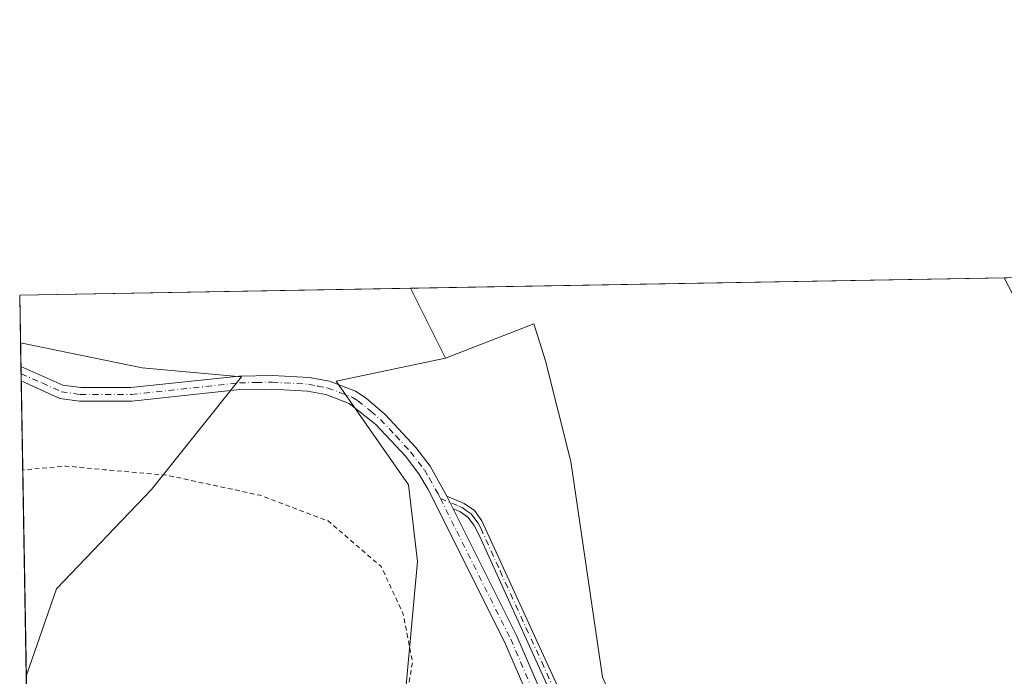
# Model space of a CAD drawing. Units: metres. Extents: x 622141 to 625630, y 4669349 to 4671722.
# Drawn here: x 622141 to 622357, y 4671578 to 4671722 of the extents above; entities that cross this region are included whole.
import ezdxf

# ---------------------------------------------------------------- set-up
doc = ezdxf.new("R2010")
doc.units = ezdxf.units.M
doc.header["$MEASUREMENT"] = 0
doc.linetypes.add('DGN Style 2', pattern=[1.6480167562047852, 0.988810053722871, -0.6592067024819142])
doc.linetypes.add('DGN Style 4', pattern=[2.6384748266838614, 1.318413404963828, -0.6592067024819142, 0.001648016756204785, -0.6592067024819142])
for name, color, linetype, lineweight in [('Camino Cxs', 7, 'Continuous', 0), ('Camino eje', 30, 'DGN Style 4', 13), ('Comarca CxS', 21, 'Continuous', 0), ('Comunidad Autónoma CxS', 142, 'Continuous', 0), ('Cultivos herbáceos CxS', 92, 'Continuous', 0), ('Curva de nivel auxiliar', 30, 'DGN Style 2', 0), ('Espacio natural protegido CxS', 121, 'Continuous', 0), ('Matorral CxS', 135, 'Continuous', 0), ('Municipio CxS', 4, 'Continuous', 0), ('Pastizal CxS', 92, 'Continuous', 0), ('Provincia CxS', 1, 'Continuous', 0)]:
    doc.layers.add(name, color=color, linetype=linetype, lineweight=lineweight)

# ---------------------------------------------------------------- blocks, each defined once
blk = doc.blocks.new('*U13')
at = {"layer": 'Pastizal CxS', "color": 92, "linetype": 'Continuous', "lineweight": 0}
for points in [[(622357.3525, 4671665.623400001, 282.2513000000035), (622365.8065, 4671649.2564, 282.2136000000028), (622365.8601000002, 4671649.226299999, 282.2133000000031), (622461.1754000002, 4671554.803500001, 282.2206000000006), (622474.6692000004, 4671538.928400001, 282.2465999999986), (622493.8372999998, 4671500.5318, 282.3322999999946), (622493.8120999997, 4671500.504899999, 282.3325000000041), (622465.6372999996, 4671453.6129, 282.3859999999986), (622408.8772999998, 4671384.130700001, 282.3975000000065), (622388.7626999998, 4671396.623500001, 282.3760000000038), (622361.8073000005, 4671427.9079, 282.3418999999994), (622337.0078999996, 4671461.350500001, 282.3641000000061), (622308.9744999995, 4671501.264900001, 282.3625999999931), (622286.3311000001, 4671539.022299999, 282.3313999999955), (622269.0796999997, 4671577.8577, 282.3387999999977), (622262.1612, 4671625.279899999, 282.1971000000049), (622256.5575000001, 4671647.385299999, 282.2480999999971), (622253.9857000001, 4671655.529300001, 282.2167000000045), (622234.5774999997, 4671647.978900001, 282.4054999999935), (622226.8918000003, 4671663.329399999, 282.8460999999952)], [(622149.1618999997, 4671597.319700001, 283.0239000000001), (622142.5023999996, 4671578.082000001, 283.1266000000033), (622141.2317000004, 4671651.3433, 282.8901000000042), (622167.9905000003, 4671645.876499999, 282.9257999999973), (622189.7912999997, 4671643.894099999, 282.9771000000038), (622169.9720000001, 4671619.1205, 283.0458000000072)]]:
    blk.add_polyline3d(points, close=True, dxfattribs=at)
blk = doc.blocks.new('*U15')
at = {"layer": 'Cultivos herbáceos CxS', "color": 92, "linetype": 'Continuous', "lineweight": 0}
blk.add_polyline3d([(622524.7978999997, 4671533.640500001, 282.3024000000005), (622493.8372999998, 4671500.5318, 282.3322999999946), (622474.6692000004, 4671538.928400001, 282.2465999999986), (622461.1754000002, 4671554.803500001, 282.2206000000006), (622365.8601000002, 4671649.226299999, 282.2133000000031), (622365.8065, 4671649.2564, 282.2136000000028), (622357.3525, 4671665.623400001, 282.2513000000035), (622624.0634000005, 4671670.313100001, 282.3632999999973), (622577.7451, 4671605.418099999, 282.3573000000033), (622531.2799000005, 4671542.428099999, 282.3080999999947)], close=True, dxfattribs=at)
blk = doc.blocks.new('*U16')
at = {"layer": 'Cultivos herbáceos CxS', "color": 92, "linetype": 'Continuous', "lineweight": 0}
blk.add_polyline3d([(622177.1004999997, 4669583.318499999, 284.6631999999955), (622142.5023999996, 4671578.082000001, 283.1266000000033), (622149.1618999997, 4671597.319700001, 283.0239000000001), (622169.9720000001, 4671619.1205, 283.0458000000072), (622189.7912999997, 4671643.894099999, 282.9771000000038), (622167.9905000003, 4671645.876499999, 282.9257999999973), (622141.2317000004, 4671651.3433, 282.8901000000042), (622141.0499999998, 4671661.82, 282.7249000000011), (622226.8918000003, 4671663.329399999, 282.8460999999952), (622234.5774999997, 4671647.978900001, 282.4054999999935), (622210.6013000002, 4671642.903100001, 282.7893999999943), (622226.4561000001, 4671620.111300001, 282.2934999999998), (622228.4376999997, 4671603.2653, 283.1912000000011), (622225.4649999999, 4671570.564099999, 282.6968000000052), (622218.5279000001, 4671540.8355, 283.25), (622206.9139, 4671520.512900001, 284.9367000000057), (622196.1595000001, 4671509.7567, 285.4762999999948), (622195.7597000003, 4671500.186100001, 284.9507000000012), (622212.7391999997, 4671483.7621, 283.570200000002), (622226.4101, 4671470.6753, 283.0635000000038)], dxfattribs=at)

msp = doc.modelspace()

# ---------------------------------------------------------------- linework, layer by layer
at = {"layer": 'Camino Cxs', "color": 7, "linetype": 'Continuous', "lineweight": 0, "extrusion": (0.001066778254690356, -0.06149144790030971, 0.9981070402613533), "elevation": -286320.2740772874, "flags": 128}
msp.add_lwpolyline([(703081.1151978502, 4651344.501641906), (703081.11519785, 4651347.649573522)], dxfattribs=at)
at = {"layer": 'Camino Cxs', "color": 7, "linetype": 'Continuous', "lineweight": 0, "extrusion": (0.0003773543587928014, -0.0007574631289109245, 0.999999641926584), "elevation": -3021.520452719603, "flags": 128}
msp.add_lwpolyline([(622234.7592879231, 4671616.681580808), (622236.1292888068, 4671613.931580019)], dxfattribs=at)
msp.add_lwpolyline([(622234.7592879231, 4671616.681580808), (622236.1292888068, 4671613.931580019)], dxfattribs=at)
at = {"layer": 'Camino Cxs', "color": 7, "linetype": 'Continuous', "lineweight": 0}
for points in [[(622266.7001, 4671541.470100001, 282.3331999999937), (622247.5500999996, 4671585.620100001, 282.3212000000058), (622230.8201000001, 4671619.100099999, 282.2602000000043), (622228.7100999998, 4671622.5601, 282.2449999999953), (622225.7701000003, 4671626.420100001, 282.2746000000043), (622219.2901, 4671633.4101, 282.3138999999938), (622213.4600999998, 4671638.020099999, 282.392200000002), (622208.2901, 4671639.9801, 282.5748000000021), (622204.3101000005, 4671640.7401, 282.7002000000066), (622196.4501, 4671641.190099999, 282.8956000000035), (622189.4401000004, 4671641.050100001, 283.0375000000058), (622165.6901000004, 4671638.4901, 282.8381999999983), (622154.2100999998, 4671638.5001, 282.760500000004), (622149.8501000004, 4671639.130100001, 282.7315999999992), (622141.3800999997, 4671642.970100001, 282.664499999999), (622141.3768999996, 4671642.9716, 282.664499999999), (622141.3224, 4671646.113100001, 282.8580999999977), (622141.3262999998, 4671646.1117, 282.8580999999977), (622150.5301000001, 4671642.0701, 282.8506000000052), (622154.4700999996, 4671641.5001, 282.8821999999927), (622165.4901000002, 4671641.4901, 282.9064999999973), (622189.2401000002, 4671644.050100001, 283.0310999999929), (622196.5100999996, 4671644.190099999, 282.9431999999942), (622204.6700999998, 4671643.720100001, 282.8073000000004), (622209.1101000002, 4671642.880100001, 282.695000000007), (622214.8300999999, 4671640.700099999, 282.4854999999953), (622217.1401000004, 4671639.190099999, 282.3686000000016), (622221.3701, 4671635.5701, 282.2828000000009), (622228.0701000001, 4671628.360099999, 282.2639999999956), (622231.1901000004, 4671624.2601, 282.2592000000004), (622234.9101, 4671617.630100001, 282.254700000005), (622236.2801000001, 4671614.880100001, 282.2520999999979), (622250.2701000003, 4671586.880100001, 282.3151000000071), (622269.4001000002, 4671542.770099999, 282.3053999999975)], [(622141.3224, 4671646.113100001, 282.8580999999977), (622141.3262999998, 4671646.1117, 282.8580999999977), (622150.5301000001, 4671642.0701, 282.8506000000052), (622154.4700999996, 4671641.5001, 282.8821999999927), (622165.4901000002, 4671641.4901, 282.9064999999973), (622189.2401000002, 4671644.050100001, 283.0310999999929), (622196.5100999996, 4671644.190099999, 282.9431999999942), (622204.6700999998, 4671643.720100001, 282.8073000000004), (622209.1101000002, 4671642.880100001, 282.695000000007), (622214.8300999999, 4671640.700099999, 282.4854999999953), (622217.1401000004, 4671639.190099999, 282.3686000000016), (622221.3701, 4671635.5701, 282.2828000000009), (622228.0701000001, 4671628.360099999, 282.2639999999956), (622231.1901000004, 4671624.2601, 282.2592000000004), (622234.9101, 4671617.630100001, 282.254700000005)], [(622326.2801000001, 4671465.130100001, 282.4496999999974), (622315.9401000004, 4671480.920100001, 282.4796999999962), (622304.2100999998, 4671496.520099999, 282.4965999999986), (622292.9801000003, 4671508.550100001, 282.4207000000025), (622282.8501000004, 4671518.4301, 282.3993000000046), (622272.2200999996, 4671531.840100001, 282.3824000000022), (622269.2600999996, 4671536.5601, 282.3671000000031), (622266.7001, 4671541.470100001, 282.3331999999937), (622247.5500999996, 4671585.620100001, 282.3212000000058), (622230.8201000001, 4671619.100099999, 282.2602000000043), (622228.7100999998, 4671622.5601, 282.2449999999953), (622225.7701000003, 4671626.420100001, 282.2746000000043), (622219.2901, 4671633.4101, 282.3138999999938), (622213.4600999998, 4671638.020099999, 282.392200000002), (622208.2901, 4671639.9801, 282.5748000000021), (622204.3101000005, 4671640.7401, 282.7002000000066), (622196.4501, 4671641.190099999, 282.8956000000035), (622189.4401000004, 4671641.050100001, 283.0375000000058), (622165.6901000004, 4671638.4901, 282.8381999999983), (622154.2100999998, 4671638.5001, 282.760500000004), (622149.8501000004, 4671639.130100001, 282.7315999999992), (622141.3800999997, 4671642.970100001, 282.664499999999), (622141.3768999996, 4671642.9716, 282.664499999999)], [(622259.0500999996, 4671571.470100001, 282.3138000000035), (622242.0800999999, 4671608.950099999, 282.2837), (622240.9101, 4671611.190099999, 282.2798000000039), (622239.5301000001, 4671613.020099999, 282.2657999999938), (622237.7401000002, 4671614.2601, 282.2528000000021), (622236.2801000001, 4671614.880100001, 282.2520999999979), (622234.9101, 4671617.630100001, 282.254700000005), (622238.7200999996, 4671616.020099999, 282.2688999999955), (622240.9301000005, 4671614.4801, 282.2822000000015), (622242.6101000002, 4671612.270099999, 282.2991000000038), (622260.8901000004, 4671572.270099999, 282.3292999999976)], [(622234.9101, 4671617.630100001, 282.254700000005), (622238.7200999996, 4671616.020099999, 282.2688999999955), (622240.9301000005, 4671614.4801, 282.2822000000015), (622242.6101000002, 4671612.270099999, 282.2991000000038), (622260.8901000004, 4671572.270099999, 282.3292999999976), (622268.3101000005, 4671554.1801, 282.3390999999974), (622274.0601000005, 4671543.860099999, 282.320000000007), (622276.7500999998, 4671539.7601, 282.3310000000056), (622280.0900999998, 4671535.590100001, 282.3562999999995), (622296.3201000001, 4671518.780099999, 282.3895000000048), (622304.1700999998, 4671509.100099999, 282.4195999999938), (622307.7600999996, 4671503.970100001, 282.4373999999953), (622313.9101, 4671493.2301, 282.4412000000011), (622320.0591000002, 4671480.189099999, 282.4309999999969)], [(622236.2801000001, 4671614.880100001, 282.2520999999979), (622250.2701000003, 4671586.880100001, 282.3151000000071), (622269.4001000002, 4671542.770099999, 282.3053999999975), (622271.8601000002, 4671538.0601, 282.3313000000053), (622274.6801000005, 4671533.5801, 282.3536000000022), (622285.0900999998, 4671520.450099999, 282.3984000000055), (622295.1201, 4671510.6501, 282.4372000000003), (622306.5100999996, 4671498.460100001, 282.4511999999959), (622313.8201000001, 4671488.7301, 282.4597000000067)], [(622313.8201000001, 4671488.7301, 282.4597000000067), (622312.1300999997, 4671492.3101, 282.4204000000027), (622306.0800999999, 4671502.890100001, 282.438599999994), (622302.5701000001, 4671507.9001, 282.4021000000066), (622294.8201000001, 4671517.460100001, 282.3904000000039), (622278.5900999998, 4671534.270099999, 282.3435000000027), (622275.1300999997, 4671538.5801, 282.3251000000019), (622272.3400999998, 4671542.8201, 282.300900000002), (622266.5100999996, 4671553.3201, 282.3139999999985), (622259.0500999996, 4671571.470100001, 282.3138000000035), (622242.0800999999, 4671608.950099999, 282.2837), (622240.9101, 4671611.190099999, 282.2798000000039), (622239.5301000001, 4671613.020099999, 282.2657999999938), (622237.7401000002, 4671614.2601, 282.2528000000021), (622236.2801000001, 4671614.880100001, 282.2520999999979)]]:
    msp.add_polyline3d(points, dxfattribs=at)
at = {"layer": 'Camino eje', "color": 30, "linetype": 'DGN Style 4', "lineweight": 13}
for points in [[(622141.3497000001, 4671644.542500001, 282.7612999999984), (622141.3525, 4671644.541300001, 282.7612999999984), (622145.9550999999, 4671642.520099999, 282.757700000002), (622150.1901000004, 4671640.600099999, 282.7899000000034), (622154.3400999998, 4671640.0001, 282.8215999999957), (622165.5900999998, 4671639.9901, 282.8720999999932), (622189.3400999998, 4671642.550100001, 283.0559999999969), (622192.9751000004, 4671642.620100001, 282.9922999999981), (622196.4801000003, 4671642.690099999, 282.9441999999981), (622204.4901000002, 4671642.2301, 282.7639000000054), (622206.4801000003, 4671641.850099999, 282.7017999999953), (622208.7001, 4671641.4301, 282.6356999999989), (622211.2851, 4671640.450099999, 282.5421000000061), (622214.1451000003, 4671639.360099999, 282.4380999999994), (622215.3000999996, 4671638.6051, 282.3794999999955), (622218.2150999998, 4671636.300100001, 282.2964999999967), (622220.3300999999, 4671634.4901, 282.2929000000004), (622223.6801000005, 4671630.8851, 282.2630000000063), (622226.9200999998, 4671627.390100001, 282.2623000000021), (622229.9501, 4671623.4101, 282.2525000000023), (622231.0050999997, 4671621.6801, 282.2551999999997), (622232.9779000003, 4671618.1393, 282.2452000000048), (622233.4698999999, 4671617.154300001, 282.2459999999992)], [(622233.4698999999, 4671617.154300001, 282.2459999999992), (622237.0475000005, 4671609.9901, 282.2590999999957), (622248.9101, 4671586.2501, 282.3160999999964), (622268.0500999996, 4671542.120100001, 282.3132000000041), (622270.5601000005, 4671537.3101, 282.3475000000035), (622271.9700999996, 4671535.0701, 282.3552000000054), (622273.4501, 4671532.710100001, 282.3646000000008), (622283.9700999996, 4671519.440099999, 282.3996999999945), (622286.4775, 4671516.9901, 282.4167000000016), (622291.5425000006, 4671512.050100001, 282.434699999998), (622294.0500999996, 4671509.600099999, 282.4321000000054), (622305.3601000002, 4671497.4901, 282.4701000000059), (622309.0151000004, 4671492.6251, 282.4857000000048), (622314.8800999997, 4671484.825099999, 282.4958000000042), (622316.6533000004, 4671483.1801, 282.4835000000021)], [(622233.4698999999, 4671617.154300001, 282.2459999999992), (622237.5000999998, 4671615.450099999, 282.257700000002), (622238.2301000003, 4671615.140100001, 282.2614999999932), (622239.1250999998, 4671614.520099999, 282.2663999999932), (622240.2301000003, 4671613.7501, 282.2747999999993), (622241.0701000001, 4671612.645099999, 282.2829000000056), (622241.7600999996, 4671611.7301, 282.2891999999993), (622242.3450999996, 4671610.610099999, 282.2912000000069), (622246.5875000004, 4671601.2401, 282.3104000000022), (622255.7275, 4671581.2401, 282.3374999999942), (622259.9700999996, 4671571.870100001, 282.3217000000004)]]:
    msp.add_polyline3d(points, dxfattribs=at)
at = {"layer": 'Comarca CxS', "color": 21, "linetype": 'Continuous', "lineweight": 0}
msp.add_3dface([(625622.9900009301, 4669409.239983313), (622181.1700009045, 4669348.689983312), (622141.0500009054, 4671661.819983289), (625581.750000931, 4671722.319983291)], dxfattribs=at)
at = {"layer": 'Comunidad Autónoma CxS', "color": 142, "linetype": 'Continuous', "lineweight": 0}
msp.add_3dface([(625622.9900009301, 4669409.239983313), (622181.1700009045, 4669348.689983312), (622141.0500009054, 4671661.819983289), (625581.750000931, 4671722.319983291)], dxfattribs=at)
at = {"layer": 'Cultivos herbáceos CxS', "color": 92, "linetype": 'Continuous', "lineweight": 0, "extrusion": (-0.0004198006656988518, -7.381707687269717e-06, 0.999999911856452), "elevation": -13.49962580456972, "flags": 128}
msp.add_lwpolyline([(622357.4161494544, 4671665.623327627), (622624.1269729702, 4671670.313127629)], dxfattribs=at)
at = {"layer": 'Cultivos herbáceos CxS', "color": 92, "linetype": 'Continuous', "lineweight": 0, "extrusion": (-0.001411461761747266, -2.481844954430859e-05, 0.9999990035793734), "elevation": -711.3470873689574, "flags": 128}
msp.add_lwpolyline([(622140.829332816, 4671661.803784236), (622226.6712183774, 4671663.313184236)], dxfattribs=at)
at = {"layer": 'Cultivos herbáceos CxS', "color": 92, "linetype": 'Continuous', "lineweight": 0, "extrusion": (0.01148652668556337, -0.02294196710185467, 0.9996708087416574), "elevation": -99747.1676296576, "flags": 128}
msp.add_lwpolyline([(2647880.942943324, 3897484.017109433), (2647880.942943324, 3897466.844310208)], dxfattribs=at)
at = {"layer": 'Cultivos herbáceos CxS', "color": 92, "linetype": 'Continuous', "lineweight": 0, "extrusion": (-0.0002733577404241646, 0.01576162372087491, 0.9998757405264054), "elevation": 73745.59845511732, "flags": 128}
msp.add_lwpolyline([(-703057.1092499973, -4659577.057352548), (-703057.1092499972, -4659587.536930249)], dxfattribs=at)
at = {"layer": 'Cultivos herbáceos CxS', "color": 92, "linetype": 'Continuous', "lineweight": 0}
for points in [[(622357.3525, 4671665.623500001, 282.2513000000035), (622365.8065, 4671649.2564, 282.2136000000028), (622365.8601000002, 4671649.226299999, 282.2133000000031), (622461.1754000002, 4671554.803500001, 282.2206000000006), (622474.6692000004, 4671538.928400001, 282.2465999999986), (622493.8372999998, 4671500.5318, 282.3322999999946)], [(622141.2317000004, 4671651.3433, 282.8901000000042), (622167.9905000003, 4671645.876499999, 282.9257999999973), (622189.7912999997, 4671643.894099999, 282.9771000000038), (622169.9720000001, 4671619.1205, 283.0458000000072), (622149.1618999997, 4671597.319700001, 283.0239000000001), (622142.5023999996, 4671578.082000001, 283.1266000000033)], [(622234.5774999997, 4671647.978900001, 282.4054999999935), (622210.6013000002, 4671642.903100001, 282.7893999999943), (622226.4561000001, 4671620.111300001, 282.2934999999998), (622228.4376999997, 4671603.2653, 283.1912000000011), (622225.4649999999, 4671570.564099999, 282.6968000000052), (622218.5279000001, 4671540.8355, 283.25), (622206.9139, 4671520.512900001, 284.9367000000057), (622196.1595000001, 4671509.7567, 285.4762999999948), (622195.7597000003, 4671500.186100001, 284.9507000000012), (622212.7391999997, 4671483.7621, 283.570200000002), (622226.4101, 4671470.6753, 283.0635000000038)]]:
    msp.add_polyline3d(points, dxfattribs=at)
at = {"layer": 'Curva de nivel auxiliar', "color": 30, "linetype": 'DGN Style 2', "lineweight": 0, "elevation": 282.5, "flags": 128}
msp.add_lwpolyline([(622735.0382000003, 4671672.264699999), (622735.04, 4671672.2601), (622747.5800000001, 4671662.3201), (622749.2400000002, 4671660.170100001), (622750.1600000003, 4671658.100099999), (622752.8300000001, 4671655.870100001), (622753.2100000001, 4671654.130100001), (622751.8799999999, 4671652.540100001), (622752.1900000004, 4671651.1501), (622752.9500000002, 4671649.920100001), (622753.5899999999, 4671649.620100001), (622753.6600000003, 4671648.420100001), (622752.8799999999, 4671647.530099999), (622753.1699999999, 4671645.130100001), (622754.2699999996, 4671644.210100001), (622755.5099999999, 4671641.9801), (622757.6100000005, 4671641.610099999), (622761.4900000002, 4671632.7601), (622766.3700000001, 4671625.950099999), (622771.1100000005, 4671622.190099999), (622775.4500000002, 4671620.6501), (622779.5999999996, 4671621.1601), (622784.3899999997, 4671624.630100001), (622788.04, 4671626.2301), (622791.3099999996, 4671624.300100001), (622794.0899999999, 4671619.640100001), (622795.1399999997, 4671613.6801), (622793.3099999996, 4671608.3301), (622790.8499999996, 4671604.210100001), (622791.5899999999, 4671602.020099999), (622794.6299999999, 4671599.8301), (622812.0800000001, 4671592.220100001), (622836.6399999997, 4671582.5101), (622851.2800000003, 4671575.140100001), (622854.2400000002, 4671571.5801), (622851.3300000001, 4671571.7501), (622842.7999999998, 4671575.2301), (622826.2599999999, 4671581.6501), (622804.0999999996, 4671590.210100001), (622782.25, 4671599.140100001), (622765.9199999999, 4671605.7601), (622758.1600000003, 4671608.290100001), (622757.0899999999, 4671608.140100001), (622757.8300000001, 4671607.280099999), (622766.9000000004, 4671602.210100001), (622786.25, 4671593.360099999), (622808.2300000006, 4671584.210100001), (622826.4400000004, 4671576.640100001), (622834.4800000006, 4671571.970100001), (622834.9600000001, 4671570.8301), (622833.9500000002, 4671569.9101), (622829.7599999999, 4671568.720100001), (622825.0800000001, 4671566.790100001), (622820.5, 4671563.4101), (622814.6699999999, 4671559.390100001), (622808.2100000001, 4671556.460100001), (622802.0700000003, 4671555.8201), (622797.6200000001, 4671557.7501), (622794.9600000001, 4671563.340100001), (622791.9100000003, 4671571.590100001), (622788.5999999996, 4671574.3101), (622784.0099999999, 4671572.700099999), (622771.5300000003, 4671560.0101), (622769.1399999997, 4671556.610099999), (622768.54, 4671554.420100001), (622766.9600000001, 4671552.550100001), (622766.5, 4671550.4901), (622763.29, 4671547.460100001), (622762.4500000002, 4671545.9801), (622760.8300000001, 4671544.530099999), (622758.4400000004, 4671541.0101), (622757.4699999997, 4671540.710100001), (622756.4800000006, 4671539.280099999), (622754.8300000001, 4671538.5001), (622752.0199999996, 4671535.450099999), (622750.2599999999, 4671534.3301), (622748.6399999997, 4671532.8301), (622747.4100000003, 4671531.1601), (622746.2800000003, 4671530.380100001), (622744.6799999997, 4671527.7401), (622743.6100000005, 4671524.7601), (622736.8099999996, 4671517.4301), (622736.2800000003, 4671516.370100001), (622734.04, 4671515.380100001), (622733.5999999996, 4671514.530099999), (622733.7199999997, 4671513.390100001), (622733.4800000006, 4671512.860099999), (622728.3499999996, 4671508.2401), (622724.8700000001, 4671503.640100001), (622722.9000000004, 4671502.5001), (622720.3499999996, 4671498.1801), (622719.5, 4671497.4101), (622718.4299999997, 4671497.460100001), (622716.4500000002, 4671494.5001), (622715.5, 4671491.940099999), (622714.6500000004, 4671490.700099999), (622712.5099999999, 4671489.770099999), (622711.5700000003, 4671487.7301), (622710.2800000003, 4671486.450099999), (622709.2000000002, 4671486.270099999), (622707.4600000001, 4671486.770099999), (622707.1900000004, 4671486.520099999), (622707.4800000006, 4671485.470100001), (622708.3899999997, 4671484.610099999), (622708.7100000001, 4671483.4901), (622706.4500000002, 4671482.780099999), (622704.3300000001, 4671481.2401), (622703.7699999996, 4671480.5101), (622703.6900000004, 4671479.450099999), (622702.25, 4671478.530099999), (622702.3300000001, 4671477.220100001), (622701.9900000002, 4671475.9901), (622700.5099999999, 4671473.8301), (622699.0099999999, 4671473.0101), (622696.4000000004, 4671472.970100001), (622695.7000000002, 4671472.620100001), (622694.2699999996, 4671470.3201), (622692.3300000001, 4671468.4901), (622692.6399999997, 4671467.780099999), (622692.4299999997, 4671467.170100001), (622691.5300000003, 4671466.9301), (622691.2199999997, 4671467.1501), (622691.3099999996, 4671468.5701), (622690.4299999997, 4671469.0701), (622689.7800000003, 4671468.600099999), (622688.5, 4671466.390100001), (622686.5099999999, 4671465.940099999), (622686.25, 4671465.5701), (622686.7400000002, 4671463.380100001), (622686.5300000003, 4671462.870100001), (622684.5099999999, 4671461.5601), (622683.4600000001, 4671459.970100001), (622682.4900000002, 4671459.140100001), (622681.0700000003, 4671459.050100001), (622681.9900000002, 4671460.460100001), (622682.1500000004, 4671461.540100001), (622681.8499999996, 4671462.9301), (622681.2300000006, 4671463.380100001), (622680.5899999999, 4671463.210100001), (622679.0099999999, 4671460.5101), (622678.7800000003, 4671459.5001), (622678.2599999999, 4671459.2501), (622678.1600000003, 4671463.5601), (622677.6500000004, 4671464.770099999), (622677.8600000005, 4671465.4101), (622678.7999999998, 4671465.780099999), (622680.75, 4671463.600099999), (622682.25, 4671464.3301), (622683.0199999996, 4671465.460100001), (622683.7999999998, 4671467.4101), (622682.5, 4671473.1801), (622680.5099999999, 4671472.110099999), (622677.4500000002, 4671472.0101), (622676.8200000003, 4671471.4801), (622676.29, 4671469.370100001), (622671.9100000003, 4671465.9001), (622671.4000000004, 4671465.640100001), (622669.3799999999, 4671465.800100001), (622667.4900000002, 4671464.7501), (622666.04, 4671465.020099999), (622664, 4671469.4801), (622663.3200000003, 4671472.1501), (622661.9500000002, 4671471.970100001), (622660.3799999999, 4671473.790100001), (622659.3700000001, 4671473.7401), (622658.4699999997, 4671473.190099999), (622658.2199999997, 4671472.170100001), (622658.5599999996, 4671472.090100001), (622659.4699999997, 4671472.720100001), (622659.6100000005, 4671472.460100001), (622658.9800000006, 4671471.5601), (622657.5599999996, 4671470.720100001), (622656.4600000001, 4671469.090100001), (622655.0999999996, 4671469.0801), (622654.4900000002, 4671470.640100001), (622653.4800000006, 4671469.090100001), (622651.4199999999, 4671468.9301), (622650.5, 4671468.2301), (622649.8899999997, 4671468.4801), (622649.5599999996, 4671469.340100001), (622650.2300000006, 4671470.4901), (622650.2400000002, 4671471.220100001), (622648.3700000001, 4671471.340100001), (622646.9800000006, 4671473.600099999), (622647.3600000005, 4671474.280099999), (622648.4699999997, 4671474.9301), (622649.2100000001, 4671475.2601), (622650.4699999997, 4671475.1601), (622651.1900000004, 4671476.120100001), (622651.3200000003, 4671477.200099999), (622650.5499999998, 4671479.3301), (622650.54, 4671481.5701), (622648.6399999997, 4671482.390100001), (622649.3799999999, 4671484.620100001), (622649.3700000001, 4671485.5701), (622647.5099999999, 4671485.600099999), (622646.5499999998, 4671483.7501), (622644.8499999996, 4671481.870100001), (622643.5, 4671479.4901), (622640.1900000004, 4671476.4301), (622639.4100000003, 4671474.4901), (622638.4500000002, 4671473.120100001), (622634.3600000005, 4671469.4901), (622634.5099999999, 4671467.4901), (622632.6299999999, 4671465.800100001), (622631.5300000003, 4671464.1501), (622629.3600000005, 4671463.2601), (622628.1399999997, 4671461.530099999), (622627.4800000006, 4671459.0601), (622624.5499999998, 4671456.960100001), (622623.3499999996, 4671455.470100001), (622622.5700000003, 4671453.780099999), (622619.4000000004, 4671451.220100001), (622618.0700000003, 4671448.4901), (622614.2800000003, 4671443.470100001), (622613.2599999999, 4671441.3201), (622607.5199999996, 4671436.0101), (622605.29, 4671433.3201), (622603.1600000003, 4671431.5701), (622602.5999999996, 4671430.5101), (622601.2599999999, 4671429.450099999), (622599.7199999997, 4671426.520099999), (622598.3099999996, 4671425.2401), (622597.0199999996, 4671421.550100001), (622594.2000000002, 4671419.4001), (622592.2800000003, 4671416.3101), (622588.6200000001, 4671412.8101), (622585.5199999996, 4671408.840100001), (622583.79, 4671407.5701), (622580.4699999997, 4671403.380100001), (622577.5, 4671402.530099999), (622574.4900000002, 4671399.4901), (622573.4900000002, 4671397.390100001), (622571.5899999999, 4671397.0601), (622570.4900000002, 4671394.440099999), (622569.3799999999, 4671394.780099999), (622568.3499999996, 4671394.5101), (622567.9299999997, 4671390.950099999), (622568, 4671388.460100001), (622567.2000000002, 4671386.1601), (622566.5, 4671385.360099999), (622564.7699999996, 4671384.7601), (622563.9400000004, 4671385.0101), (622563.5, 4671385.600099999), (622563.2000000002, 4671384.530099999), (622562.4299999997, 4671383.520099999), (622562.5999999996, 4671381.5801), (622561.3600000005, 4671380.2401), (622560.4500000002, 4671377.970100001), (622559.0499999998, 4671376.460100001), (622557.9100000003, 4671374.590100001), (622556.1600000003, 4671373.2301), (622555.5300000003, 4671372.970100001), (622554.4600000001, 4671373.0701), (622554.0599999996, 4671372.5601), (622553.75, 4671369.5001), (622551.9000000004, 4671367.460100001), (622550.9199999999, 4671365.5801), (622548.79, 4671363.5701), (622545.4800000006, 4671359.340100001), (622544.6100000005, 4671359.590100001), (622544.1399999997, 4671360.0701), (622543.9199999999, 4671360.970100001), (622543.4400000004, 4671361.100099999), (622542.9100000003, 4671360.550100001), (622543.0099999999, 4671359.0101), (622542.4199999999, 4671357.0601), (622540.5300000003, 4671356.3201), (622538.5999999996, 4671356.280099999), (622538.1200000001, 4671357.030099999), (622537.8300000001, 4671358.5101), (622538.1299999999, 4671359.460100001), (622538.9100000003, 4671360.420100001), (622538.8899999997, 4671360.960100001), (622538.5599999996, 4671361.5601), (622537.4400000004, 4671361.710100001), (622536.9299999997, 4671362.940099999), (622536.5199999996, 4671363.0001), (622535.9299999997, 4671361.5001), (622536.1500000004, 4671361.1501), (622537.2100000001, 4671361.120100001), (622537.3300000001, 4671360.200099999), (622537.1200000001, 4671359.5701), (622534.5499999998, 4671356.860099999), (622533.54, 4671357.630100001), (622533.4600000001, 4671358.370100001), (622534.1600000003, 4671361.090100001), (622533.9400000004, 4671361.9801), (622533.3899999997, 4671362.6501), (622533.4000000004, 4671363.4901), (622534.1600000003, 4671365.120100001), (622533.5599999996, 4671366.540100001), (622532.0099999999, 4671367.020099999), (622528.9600000001, 4671366.030099999), (622527.9900000002, 4671366.920100001), (622526.3399999999, 4671366.530099999), (622525.1600000003, 4671367.270099999), (622524.54, 4671367.1501), (622524.0899999999, 4671366.5801), (622524.1600000003, 4671366.130100001), (622524.9699999997, 4671365.520099999), (622523.1699999999, 4671363.1801), (622522.54, 4671362.790100001), (622521.4299999997, 4671363.030099999), (622520.8700000001, 4671362.460100001), (622519.4900000002, 4671359.5101), (622521.0199999996, 4671358.0801), (622522.6399999997, 4671357.620100001), (622523.0999999996, 4671357.090100001), (622523.2100000001, 4671356.120100001), (622522.4400000004, 4671354.920100001), (622519.5099999999, 4671352.460100001), (622518.4800000006, 4671352.4801), (622518.4000000004, 4671353.5101), (622519.6600000003, 4671354.4301), (622520.6299999999, 4671354.4801), (622519.8200000003, 4671354.7301), (622519.7400000002, 4671355.7601), (622518.6900000004, 4671356.6601), (622517.5199999996, 4671356.790100001), (622516.0999999996, 4671355.4801), (622513.4800000006, 4671355.0701), (622512.5, 4671354.620100001), (622510.4800000006, 4671352.280099999), (622510.1799999997, 4671352.630100001), (622510.3499999996, 4671354.1801), (622509.9299999997, 4671354.920100001), (622509.1299999999, 4671355.190099999), (622507.4600000001, 4671354.4901), (622507.0199999996, 4671353.620100001), (622507.1600000003, 4671353.170100001), (622508.75, 4671352.700099999), (622509.2100000001, 4671352.170100001), (622509.0800000001, 4671349.440099999), (622507.4900000002, 4671346.9101), (622505.4900000002, 4671346.9301), (622504.4500000002, 4671345.950099999), (622503.4000000004, 4671345.700099999), (622500.6200000001, 4671347.350099999), (622498.4299999997, 4671346.770099999), (622495.8300000001, 4671347.6801), (622493.1200000001, 4671347.200099999), (622491.5099999999, 4671348.5001), (622490.5, 4671348.550100001), (622488.4900000002, 4671347.520099999), (622488.3899999997, 4671346.4001), (622490.8300000001, 4671345.700099999), (622491.6299999999, 4671345.0701), (622492.4699999997, 4671345.5701), (622494.0899999999, 4671345.2301), (622496.6299999999, 4671345.270099999), (622498.3799999999, 4671345.860099999), (622499.1600000003, 4671345.2301), (622501.1399999997, 4671345.120100001), (622501.6799999997, 4671344.700099999), (622501.9299999997, 4671343.9901), (622501.9400000004, 4671343.4801), (622501.54, 4671343.0801), (622498.9299999997, 4671342.9001), (622497.5700000003, 4671343.1601), (622496.0499999998, 4671343.9801), (622494.0099999999, 4671344.0101), (622493.2000000002, 4671344.280099999), (622493.1299999999, 4671345.2601), (622490.6399999997, 4671344.2401), (622488.4699999997, 4671344.860099999), (622486.4500000002, 4671344.7301), (622485.5199999996, 4671344.140100001), (622485.1699999999, 4671344.1801), (622484.2300000006, 4671345.3201), (622483.4800000006, 4671345.140100001), (622481.3099999996, 4671343.5101), (622482.4800000006, 4671342.4801), (622483.5899999999, 4671342.390100001), (622484.9400000004, 4671342.790100001), (622486.5, 4671341.9901), (622490.1299999999, 4671341.2301), (622492.1299999999, 4671341.190099999), (622493.5999999996, 4671340.530099999), (622499.3200000003, 4671339.420100001), (622503.9600000001, 4671339.860099999), (622508.1200000001, 4671338.2501), (622509.5199999996, 4671338.030099999), (622511.6299999999, 4671338.2301), (622512.2300000006, 4671338.5701), (622512.2199999997, 4671339.530099999), (622511.4400000004, 4671340.4301), (622510.9900000002, 4671341.610099999), (622511.5199999996, 4671342.210100001), (622512.5999999996, 4671342.3201), (622513.8700000001, 4671341.8101), (622514.29, 4671341.200099999), (622513.7800000003, 4671339.8201), (622512.9000000004, 4671338.610099999), (622514.7999999998, 4671337.520099999), (622517.2599999999, 4671336.3301), (622522.5599999996, 4671334.540100001), (622525.0199999996, 4671333.0701), (622534.0800000001, 4671329.170100001), (622539.8600000005, 4671327.7401), (622544.5199999996, 4671325.5001), (622546.9199999999, 4671323.870100001), (622549.5199999996, 4671323.020099999), (622551.5, 4671323.0001), (622552.3300000001, 4671321.3301), (622553.9600000001, 4671319.960100001), (622559.4100000003, 4671317.7501), (622565.9400000004, 4671313.960100001), (622567.4800000006, 4671313.4801), (622571.2400000002, 4671311.520099999), (622574.5300000003, 4671309.5101), (622576.4199999999, 4671307.6601), (622578.5899999999, 4671307.3301), (622581.5, 4671306.140100001), (622582.9100000003, 4671304.890100001), (622585.5300000003, 4671303.5101), (622589.79, 4671300.420100001), (622590.7400000002, 4671299.4001), (622591.1900000004, 4671298.120100001), (622592.7100000001, 4671296.640100001), (622595.5, 4671295.4901), (622597.3200000003, 4671295.670100001), (622598.9100000003, 4671295.460100001), (622605.5999999996, 4671291.5701), (622606.8499999996, 4671289.8301), (622607.5999999996, 4671289.3301), (622609.9800000006, 4671287.9901), (622611.4000000004, 4671287.9101), (622611.79, 4671287.360099999), (622612.0099999999, 4671284.450099999), (622610.1699999999, 4671282.540100001), (622610.1900000004, 4671281.5601), (622610.6500000004, 4671280.4901), (622609.7599999999, 4671278.460100001), (622608.5, 4671277.4801), (622607.9500000002, 4671277.8201), (622607.9400000004, 4671278.950099999), (622606.0300000003, 4671283.040100001), (622604.1200000001, 4671285.0801), (622603, 4671287.0101), (622602.3600000005, 4671287.3301), (622601.4600000001, 4671288.8301), (622599.2300000006, 4671289.2501), (622597.6200000001, 4671291.610099999), (622593.7100000001, 4671292.630100001), (622592.5099999999, 4671294.020099999), (622591.4000000004, 4671294.4001), (622590, 4671296.5001), (622588.4800000006, 4671296.850099999), (622587.4900000002, 4671297.950099999), (622584.5199999996, 4671298.700099999), (622583.1600000003, 4671300.0701), (622581.9000000004, 4671299.8101), (622578.5099999999, 4671301.5001), (622575.3899999997, 4671301.6501), (622574.5700000003, 4671302.290100001), (622573.7999999998, 4671303.780099999), (622570.9199999999, 4671305.0101), (622570.5700000003, 4671305.5601), (622569.5, 4671305.840100001), (622568.6900000004, 4671306.6801), (622567.0599999996, 4671306.5101), (622565.5099999999, 4671308.0701), (622564.5700000003, 4671306.360099999), (622562.7599999999, 4671307.6601), (622561.3799999999, 4671307.630100001), (622559.25, 4671308.370100001), (622557.9400000004, 4671307.440099999), (622557.0199999996, 4671305.630100001), (622556.5499999998, 4671305.270099999), (622554.1799999997, 4671305.220100001), (622552.5199999996, 4671306.0801), (622551.8300000001, 4671304.450099999), (622552.6900000004, 4671301.770099999), (622552.6699999999, 4671300.4901), (622549.5099999999, 4671298.7301), (622548.5599999996, 4671300.290100001), (622546.9800000006, 4671300.9801), (622546.4500000002, 4671301.970100001), (622544.54, 4671302.0801), (622544.1600000003, 4671301.600099999), (622544.5599999996, 4671300.940099999), (622546.0499999998, 4671299.9301), (622547.9199999999, 4671298.200099999), (622551.1399999997, 4671294.690099999), (622553.9000000004, 4671291.0001), (622554.8300000001, 4671288.630100001), (622554.2400000002, 4671287.5601), (622551.3300000001, 4671288.5701), (622547.5300000003, 4671290.9301), (622544.0700000003, 4671292.170100001), (622541.7199999997, 4671291.460100001), (622539.5199999996, 4671288.780099999), (622535.9400000004, 4671282.7601), (622533.1699999999, 4671274.100099999), (622532.4600000001, 4671272.0801), (622531.5700000003, 4671270.970100001), (622530.4800000006, 4671271.470100001), (622528.9800000006, 4671281.0001), (622527.9600000001, 4671285.0001), (622526.4800000006, 4671288.460100001), (622523.7199999997, 4671292.7301), (622521.1299999999, 4671294.200099999), (622518.54, 4671295.110099999), (622514.9199999999, 4671295.880100001), (622513.6500000004, 4671296.620100001), (622511.3799999999, 4671296.610099999), (622507.6600000003, 4671297.5701), (622504.4500000002, 4671297.890100001), (622501.4000000004, 4671297.590100001), (622500.4800000006, 4671297.020099999), (622499.4800000006, 4671296.9001), (622498.5999999996, 4671297.540100001), (622497.4400000004, 4671297.4301), (622498.0999999996, 4671297.120100001), (622498.3899999997, 4671296.4101), (622500.6399999997, 4671296.390100001), (622506.9500000002, 4671294.9001), (622509.4299999997, 4671294.8101), (622513.4900000002, 4671293.4901), (622516.4699999997, 4671292.890100001), (622518.5099999999, 4671292.0101), (622521.4299999997, 4671289.710100001), (622522.1900000004, 4671288.540100001), (622523.1299999999, 4671286.050100001), (622522.8300000001, 4671284.4801), (622522.5099999999, 4671284.170100001), (622520.5899999999, 4671284.170100001), (622518.4699999997, 4671284.950099999), (622515.5899999999, 4671285.2501), (622513.9400000004, 4671285.870100001), (622509.4199999999, 4671286.460100001), (622507.5, 4671287.030099999), (622503.3600000005, 4671286.7401), (622498.9800000006, 4671285.4901), (622491.5199999996, 4671280.5801), (622489.5, 4671279.690099999), (622485.5099999999, 4671277.1601), (622484.4299999997, 4671276.800100001), (622480.4699999997, 4671276.470100001), (622479.4800000006, 4671277.0001), (622477.5700000003, 4671277.140100001), (622471.5199999996, 4671279.0001), (622467.4199999999, 4671280.4301), (622465.4900000002, 4671281.4901), (622457.6900000004, 4671287.670100001), (622449.5499999998, 4671293.1501), (622445.5599999996, 4671296.550100001), (622442.9500000002, 4671297.920100001), (622439.4000000004, 4671301.390100001), (622439.0099999999, 4671302.590100001), (622439.8099999996, 4671303.5001), (622441.7599999999, 4671303.640100001), (622443.6799999997, 4671304.4901), (622442.6299999999, 4671305.550100001), (622436.6500000004, 4671306.4001), (622429.2199999997, 4671306.340100001), (622423.4400000004, 4671305.850099999), (622419.3600000005, 4671306.550100001), (622419, 4671306.450099999), (622419.0499999998, 4671305.0601), (622418.5300000003, 4671304.3301), (622416.54, 4671304.0601), (622414.5300000003, 4671305.1501), (622412.75, 4671304.550100001), (622411.9100000003, 4671303.540100001), (622411.4199999999, 4671301.9301), (622410.4800000006, 4671301.7601), (622409.1299999999, 4671302.1801), (622403.4199999999, 4671301.9001), (622401.4800000006, 4671300.2401), (622398.4800000006, 4671299.850099999), (622394.6200000001, 4671300.3101), (622390.4600000001, 4671302.450099999), (622385.8099999996, 4671306.840100001), (622382.7599999999, 4671312.780099999), (622381.4100000003, 4671314.390100001), (622379.4299999997, 4671319.370100001), (622379.0800000001, 4671321.520099999), (622377.4500000002, 4671324.420100001), (622377.1100000005, 4671326.0701), (622376.3399999999, 4671327.290100001), (622376.2100000001, 4671329.5701), (622374.4600000001, 4671331.4301), (622374.0199999996, 4671333.030099999), (622372.6399999997, 4671334.6601), (622370.0199999996, 4671338.9901), (622368.8700000001, 4671341.920100001), (622366.7000000002, 4671344.700099999), (622361.4400000004, 4671348.440099999), (622359.9199999999, 4671349.9001), (622358.5599999996, 4671350.5601), (622357.1699999999, 4671352.1601), (622355.1100000005, 4671352.530099999), (622353.0300000003, 4671354.0001), (622351.1799999997, 4671354.630100001), (622351.3399999999, 4671356.5801), (622350.4100000003, 4671358.340100001), (622350.3600000005, 4671359.600099999), (622349.2300000006, 4671361.5801), (622348.9000000004, 4671362.9301), (622350.4000000004, 4671365.4901), (622352.1299999999, 4671370.520099999), (622352.2400000002, 4671374.120100001), (622350.8700000001, 4671379.440099999), (622349.1900000004, 4671383.540100001), (622343.9199999999, 4671390.4801), (622342.3799999999, 4671395.220100001), (622342.7999999998, 4671396.520099999), (622346, 4671398.5601), (622346.2100000001, 4671399.4901), (622343.3399999999, 4671403.3201), (622343.0800000001, 4671404.0701), (622343.75, 4671406.840100001), (622343.7300000006, 4671412.840100001), (622343.1299999999, 4671417.520099999), (622342.4900000002, 4671419.470100001), (622342.4400000004, 4671422.550100001), (622343.3799999999, 4671424.2401), (622345.5099999999, 4671425.440099999), (622346.6299999999, 4671425.590100001), (622349.6299999999, 4671424.090100001), (622350.2800000003, 4671424.390100001), (622350.54, 4671425.3101), (622349.8099999996, 4671427.860099999), (622349.4199999999, 4671433.370100001), (622347.7000000002, 4671437.7301), (622346.0300000003, 4671439.5001), (622344.8600000005, 4671441.450099999), (622342.9699999997, 4671442.940099999), (622341.6699999999, 4671444.6501), (622340.4800000006, 4671444.6501), (622336.6399999997, 4671439.720100001), (622335.0999999996, 4671436.040100001), (622334.6299999999, 4671431.5101), (622333.4699999997, 4671430.800100001), (622332.4400000004, 4671430.7501), (622331.5199999996, 4671431.120100001), (622329.5199999996, 4671430.450099999), (622327.9400000004, 4671430.860099999), (622325.3399999999, 4671430.550100001), (622321.79, 4671430.620100001), (622316.4100000003, 4671431.720100001), (622307.4100000003, 4671435.420100001), (622305.8300000001, 4671436.7501), (622303.5700000003, 4671437.2401), (622302.0199999996, 4671437.100099999), (622301.4699999997, 4671437.450099999), (622300.5599999996, 4671439.2601), (622299.5099999999, 4671439.100099999), (622298.5300000003, 4671438.420100001), (622297.4299999997, 4671438.420100001), (622297.3700000001, 4671439.530099999), (622299.7100000001, 4671441.4301), (622300.3200000003, 4671443.600099999), (622300.1500000004, 4671444.4901), (622298.5499999998, 4671445.540100001), (622296.4900000002, 4671445.4801), (622294.8099999996, 4671447.7301), (622291.0899999999, 4671448.110099999), (622290.4299999997, 4671449.390100001), (622292, 4671453.050100001), (622291.8899999997, 4671453.9001), (622291.3399999999, 4671454.280099999), (622291.6500000004, 4671454.8201), (622293.4400000004, 4671455.940099999), (622294.5199999996, 4671457.600099999), (622296.5, 4671458.960100001), (622297.5499999998, 4671459.1501), (622298.5099999999, 4671458.4901), (622299.0099999999, 4671459.380100001), (622298.4800000006, 4671461.4901), (622300.29, 4671462.350099999), (622301.4400000004, 4671463.8301), (622303.8600000005, 4671464.7601), (622306.8200000003, 4671464.5101), (622307.0599999996, 4671465.4001), (622305.5800000001, 4671466.530099999), (622302.5099999999, 4671467.4901), (622296.6600000003, 4671467.530099999), (622295.4400000004, 4671467.8101), (622293.4600000001, 4671468.940099999), (622289.0599999996, 4671469.110099999), (622286.8399999999, 4671469.700099999), (622282.0899999999, 4671470.140100001), (622269.4800000006, 4671468.9801), (622266.5999999996, 4671468.110099999), (622263.4199999999, 4671467.860099999), (622261.1299999999, 4671467.190099999), (622253.6600000003, 4671466.520099999), (622241.4299999997, 4671467.7501), (622238.6299999999, 4671468.370100001), (622235.4500000002, 4671470.440099999), (622233.1600000003, 4671472.5601), (622232.7199999997, 4671473.4101), (622232.5300000003, 4671474.7601), (622233.3499999996, 4671476.2401), (622236.1299999999, 4671478.440099999), (622238.7999999998, 4671481.600099999), (622243.4500000002, 4671484.960100001), (622243.6299999999, 4671485.6501), (622242.3200000003, 4671487.290100001), (622242.1799999997, 4671488.520099999), (622244.1399999997, 4671490.470100001), (622244.1699999999, 4671491.050100001), (622243.5199999996, 4671492.5101), (622241.7599999999, 4671492.610099999), (622240.5300000003, 4671493.050100001), (622239.4600000001, 4671493.8101), (622237.1100000005, 4671496.520099999), (622235.3700000001, 4671497.370100001), (622234.5999999996, 4671498.360099999), (622232.9500000002, 4671499.4901), (622232.8399999999, 4671500.880100001), (622233.5999999996, 4671502.7601), (622232.4000000004, 4671505.360099999), (622232.2599999999, 4671506.610099999), (622233.0999999996, 4671510.5101), (622233.0099999999, 4671512.0001), (622231.2699999996, 4671516.1601), (622230.6399999997, 4671518.6501), (622227.9600000001, 4671522.5601), (622227.2300000006, 4671527.5601), (622225.3600000005, 4671530.3201), (622224.3600000005, 4671532.590100001), (622221.9600000001, 4671534.960100001), (622221.4699999997, 4671536.440099999), (622221.6399999997, 4671538.350099999), (622222.5599999996, 4671540.4801), (622222.6200000001, 4671541.3201), (622221.2199999997, 4671544.090100001), (622221.5499999998, 4671552.630100001), (622219.7400000002, 4671557.4001), (622219.0999999996, 4671561.550100001), (622219.9000000004, 4671565.450099999), (622222.4000000004, 4671568.170100001), (622224.4299999997, 4671568.9301), (622225.4000000004, 4671570.170100001), (622225.8700000001, 4671571.4101), (622225.75, 4671574.4101), (622226.5499999998, 4671576.460100001), (622227.3399999999, 4671581.200099999), (622225.3200000003, 4671591.720100001), (622220.4900000002, 4671602.170100001), (622208.7999999998, 4671612.210100001), (622193.9000000004, 4671617.840100001), (622173.3499999996, 4671622.2601), (622159.6600000003, 4671623.460100001), (622151.2000000002, 4671624.270099999), (622141.7199999997, 4671623.390100001)], dxfattribs=at)
at = {"layer": 'Espacio natural protegido CxS', "color": 121, "linetype": 'Continuous', "lineweight": 0}
msp.add_3dface([(625622.9900009301, 4669409.239983313), (622181.1700009045, 4669348.689983312), (622141.0500009054, 4671661.819983289), (625581.750000931, 4671722.319983291)], dxfattribs=at)
msp.add_3dface([(625622.9900009301, 4669409.239983313), (622181.1700009045, 4669348.689983312), (622141.0500009054, 4671661.819983289), (625581.750000931, 4671722.319983291)], dxfattribs=at)
at = {"layer": 'Matorral CxS', "color": 135, "linetype": 'Continuous', "lineweight": 0}
for points in [[(622226.4101, 4671470.6753, 283.0635000000038), (622212.7391999997, 4671483.7621, 283.570200000002), (622195.7597000003, 4671500.186100001, 284.9507000000012), (622196.1595000001, 4671509.7567, 285.4762999999948), (622206.9139, 4671520.512900001, 284.9367000000057), (622218.5279000001, 4671540.8355, 283.25), (622225.4649999999, 4671570.564099999, 282.6968000000052), (622228.4376999997, 4671603.2653, 283.1912000000011), (622226.4561000001, 4671620.111300001, 282.2934999999998), (622210.6013000002, 4671642.903100001, 282.7893999999943), (622234.5774999997, 4671647.978900001, 282.4054999999935), (622253.9857000001, 4671655.529300001, 282.2167000000045), (622256.5575000001, 4671647.385299999, 282.2480999999971), (622262.1612, 4671625.279899999, 282.1971000000049), (622269.0796999997, 4671577.8577, 282.3387999999977), (622286.3311000001, 4671539.022299999, 282.3313999999955), (622308.9744999995, 4671501.264900001, 282.3625999999931), (622337.0078999996, 4671461.350500001, 282.3641000000061)], [(622408.8772999998, 4671384.130700001, 282.3975000000065), (622388.7626999998, 4671396.623500001, 282.3760000000038), (622361.8073000005, 4671427.9079, 282.3418999999994), (622337.0078999996, 4671461.350500001, 282.3641000000061), (622308.9744999995, 4671501.264900001, 282.3625999999931), (622286.3311000001, 4671539.022299999, 282.3313999999955), (622269.0796999997, 4671577.8577, 282.3387999999977), (622262.1612, 4671625.279899999, 282.1971000000049), (622256.5575000001, 4671647.385299999, 282.2480999999971), (622253.9857000001, 4671655.529300001, 282.2167000000045), (622234.5774999997, 4671647.978900001, 282.4054999999935)], [(622234.5774999997, 4671647.978900001, 282.4054999999935), (622210.6013000002, 4671642.903100001, 282.7893999999943), (622226.4561000001, 4671620.111300001, 282.2934999999998), (622228.4376999997, 4671603.2653, 283.1912000000011), (622225.4649999999, 4671570.564099999, 282.6968000000052), (622218.5279000001, 4671540.8355, 283.25), (622206.9139, 4671520.512900001, 284.9367000000057), (622196.1595000001, 4671509.7567, 285.4762999999948), (622195.7597000003, 4671500.186100001, 284.9507000000012), (622212.7391999997, 4671483.7621, 283.570200000002), (622226.4101, 4671470.6753, 283.0635000000038)]]:
    msp.add_polyline3d(points, dxfattribs=at)
at = {"layer": 'Municipio CxS', "color": 4, "linetype": 'Continuous', "lineweight": 0}
msp.add_3dface([(625622.9900009301, 4669409.239983313), (622181.1700009045, 4669348.689983312), (622141.0500009054, 4671661.819983289), (625581.750000931, 4671722.319983291)], dxfattribs=at)
at = {"layer": 'Pastizal CxS', "color": 92, "linetype": 'Continuous', "lineweight": 0, "extrusion": (0.004557770944100199, 8.013961881773112e-05, 0.9999896100968563), "elevation": 3493.19612780312, "flags": 128}
msp.add_lwpolyline([(622219.139773182, 4671663.06445814), (622349.6018290886, 4671665.358358148)], dxfattribs=at)
at = {"layer": 'Pastizal CxS', "color": 92, "linetype": 'Continuous', "lineweight": 0, "extrusion": (0.01148652668556337, -0.02294196710185467, 0.9996708087416574), "elevation": -99747.1676296576, "flags": 128}
msp.add_lwpolyline([(2647880.942943324, 3897484.017109433), (2647880.942943324, 3897466.844310208)], dxfattribs=at)
at = {"layer": 'Pastizal CxS', "color": 92, "linetype": 'Continuous', "lineweight": 0, "extrusion": (0.000261828957132117, -0.01509832214764983, 0.9998859795566308), "elevation": -70088.34450801418, "flags": 128}
msp.add_lwpolyline([(622141.2270132969, 4671120.339776806), (622141.1362926137, 4671125.570573045)], dxfattribs=at)
at = {"layer": 'Pastizal CxS', "color": 92, "linetype": 'Continuous', "lineweight": 0, "extrusion": (0.0009092597125121588, -0.05250306190255727, 0.9986203491505826), "elevation": -244427.6161035573, "flags": 128}
msp.add_lwpolyline([(702940.5242817206, 4653756.808224517), (702940.5242817206, 4653758.381230225)], dxfattribs=at)
at = {"layer": 'Pastizal CxS', "color": 92, "linetype": 'Continuous', "lineweight": 0, "extrusion": (0.0009133539523858066, -0.05255632837351626, 0.9986175434732022), "elevation": -244673.9117192354, "flags": 128}
msp.add_lwpolyline([(703221.6783831104, 4653699.815718178), (703221.6783831104, 4653701.389030415)], dxfattribs=at)
at = {"layer": 'Pastizal CxS', "color": 92, "linetype": 'Continuous', "lineweight": 0, "extrusion": (-0.0001284741856281213, 0.007407064737759836, 0.9999725590666747), "elevation": 34805.8708595346, "flags": 128}
msp.add_lwpolyline([(622142.5336407525, 4671448.42291237), (622141.4080789896, 4671513.314392516)], dxfattribs=at)
at = {"layer": 'Pastizal CxS', "color": 92, "linetype": 'Continuous', "lineweight": 0}
for points in [[(622357.3525, 4671665.623500001, 282.2513000000035), (622365.8065, 4671649.2564, 282.2136000000028), (622365.8601000002, 4671649.226299999, 282.2133000000031), (622461.1754000002, 4671554.803500001, 282.2206000000006), (622474.6692000004, 4671538.928400001, 282.2465999999986), (622493.8372999998, 4671500.5318, 282.3322999999946)], [(622408.8772999998, 4671384.130700001, 282.3975000000065), (622388.7626999998, 4671396.623500001, 282.3760000000038), (622361.8073000005, 4671427.9079, 282.3418999999994), (622337.0078999996, 4671461.350500001, 282.3641000000061), (622308.9744999995, 4671501.264900001, 282.3625999999931), (622286.3311000001, 4671539.022299999, 282.3313999999955), (622269.0796999997, 4671577.8577, 282.3387999999977), (622262.1612, 4671625.279899999, 282.1971000000049), (622256.5575000001, 4671647.385299999, 282.2480999999971), (622253.9857000001, 4671655.529300001, 282.2167000000045), (622234.5774999997, 4671647.978900001, 282.4054999999935)], [(622141.2317000004, 4671651.3433, 282.8901000000042), (622167.9905000003, 4671645.876499999, 282.9257999999973), (622189.7912999997, 4671643.894099999, 282.9771000000038), (622169.9720000001, 4671619.1205, 283.0458000000072), (622149.1618999997, 4671597.319700001, 283.0239000000001), (622142.5023999996, 4671578.082000001, 283.1266000000033)]]:
    msp.add_polyline3d(points, dxfattribs=at)
at = {"layer": 'Provincia CxS', "color": 1, "linetype": 'Continuous', "lineweight": 0}
msp.add_3dface([(625622.9900009301, 4669409.239983313), (622181.1700009045, 4669348.689983312), (622141.0500009054, 4671661.819983289), (625581.750000931, 4671722.319983291)], dxfattribs=at)

# ---------------------------------------------------------------- block references
at = {"layer": 'Cultivos herbáceos CxS', "color": 92, "linetype": 'Continuous', "lineweight": 0}
for name in ['*U15', '*U16']:
    msp.add_blockref(name, (0, 0), dxfattribs=at)
at = {"layer": 'Pastizal CxS', "color": 92, "linetype": 'Continuous', "lineweight": 0}
msp.add_blockref('*U13', (0, 0), dxfattribs=at)

doc.saveas('drawing.dxf')
